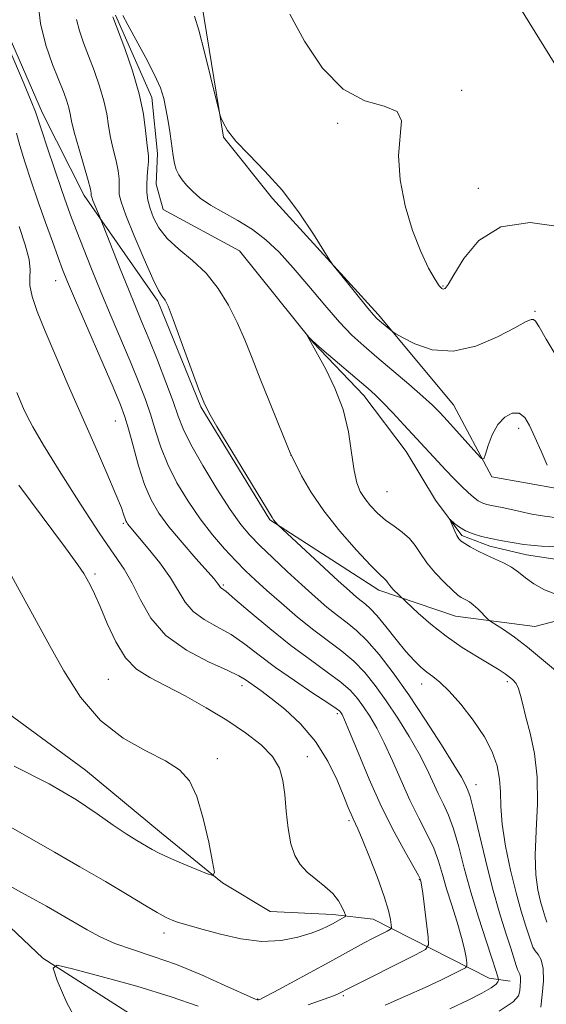
# Model space of a CAD drawing. Extents: x 2102300 to 2105200, y 339800 to 342700.
# Drawn here: x 2103125 to 2103196, y 340771 to 340904 of the extents above; entities that cross this region are included whole.
import ezdxf

# ---------------------------------------------------------------- set-up
doc = ezdxf.new("R2010")
doc.units = 0
doc.header["$MEASUREMENT"] = 0
doc.linetypes.add('rvrstm', pattern=[117.1, 50, -3.9, 0.5, -3.9, 0.5, -3.9, 0.5, -3.9, 50])
for name, color, linetype, lineweight in [('DTM HARD BREAKLINE', 7, 'Continuous', 0), ('DTM SPOT ELEVATION', 2, 'Continuous', 13), ('INDEX CONTOUR', 41, 'Continuous', 13), ('INTERMEDIATE CONTOUR', 44, 'Continuous', 0), ('STREAM - RIVER SINGLE LINE', 142, 'rvrstm', 0)]:
    doc.layers.add(name, color=color, linetype=linetype, lineweight=lineweight)

msp = doc.modelspace()

# ---------------------------------------------------------------- linework, layer by layer
at = {"layer": 'DTM HARD BREAKLINE'}
for points in [[(2103177.166, 340959.736, 1085.735), (2103164.985, 340948.349, 1084.685), (2103158.383, 340939.243, 1083.075), (2103155.085, 340932.21, 1082.655), (2103151.386, 340916.493, 1081.185), (2103149.747, 340906.154, 1080.345), (2103152.667, 340888.172, 1079.925), (2103159.295, 340879.913, 1079.645), (2103173.582, 340864.222, 1080.275), (2103183.729, 340852.039, 1078.875), (2103188.911, 340842.33, 1077.755), (2103198.01, 340840.689, 1078.035), (2103210.62, 340841.121, 1077.055), (2103224.271, 340836.386, 1077.335), (2103231.513, 340831.848, 1076.915), (2103232.342, 340829.988, 1076.915)], [(2103179.48, 340927.02, 1085.26), (2103197.34, 340898.23, 1082.73), (2103201.12, 340885.48, 1082.02), (2103204.11, 340875.56, 1082.02), (2103206.5, 340867.46, 1082.02), (2103210.09, 340857.14, 1081.92), (2103212.49, 340851.26, 1081.82)], [(2103123.291, 340902.808, 1083.565), (2103128.268, 340891.445, 1083.495), (2103133.866, 340880.29, 1082.515), (2103143.81, 340866.039, 1080.275), (2103149.619, 340851.783, 1080.135), (2103158.943, 340836.499, 1080.135), (2103173.635, 340827.01, 1078.525), (2103183.977, 340823.51, 1076.775), (2103194.729, 340822.079, 1074.955), (2103207.334, 340825.405, 1074.255), (2103217.052, 340824.592, 1073.835), (2103217.467, 340823.558, 1073.835)], [(2102951.73, 340873.68, 1102.58), (2102975.94, 340833.05, 1100.86), (2102986.19, 340826.95, 1100.26), (2102998.47, 340823.47, 1099.66), (2103025.87, 340818.71, 1097.14), (2103078.26, 340814.24, 1091.99), (2103089.13, 340809.55, 1090.89), (2103099.78, 340802.45, 1089.88), (2103110.63, 340793.32, 1089.58), (2103119.46, 340785.62, 1089.07), (2103128.29, 340777.32, 1088.16), (2103150.2, 340763.31, 1084.64), (2103159.68, 340763.26, 1083.83), (2103166.73, 340762.83, 1083.12), (2103175.2, 340763.19, 1082.32), (2103198.8, 340765.71, 1077.48), (2103208.91, 340773.52, 1074.15), (2103211.56, 340778.35, 1073.35), (2103213.78, 340779.95, 1072.04), (2103217.82, 340782.35, 1071.53), (2103220.86, 340784.35, 1071.43)], [(2103087.64, 340836.77, 1097.54), (2103134.05, 340802.69, 1094.82), (2103144.3, 340794.18, 1094.72), (2103152.53, 340787.49, 1093.91), (2103158.96, 340783.63, 1093.31), (2103167.43, 340783.19, 1092.5), (2103172.87, 340782.56, 1090.99), (2103188.56, 340774.62, 1084.84), (2103191.38, 340774.21, 1082.92)]]:
    msp.add_polyline3d(points, dxfattribs=at)
at = {"layer": 'DTM SPOT ELEVATION'}
for p in [(2103184.828, 340894.506, 1082.165), (2103168.094, 340890.045, 1081.745), (2103187.08, 340881.3, 1082.41), (2103130.005, 340868.813, 1086.785), (2103182.29, 340868.1, 1082.11), (2103194.753, 340864.67, 1080.135), (2103138.1, 340849.866, 1086.855), (2103192.52, 340848.87, 1077.51), (2103161.79, 340845.21, 1078.01), (2103174.77, 340840.29, 1074.91), (2103139.16, 340836.02, 1088.21), (2103135.33, 340829.17, 1091.71), (2103152.653, 340827.701, 1085.805), (2103137.142, 340814.972, 1092.945), (2103179.42, 340814.33, 1080.61), (2103190.993, 340814.646, 1078.315), (2103155.18, 340814.1, 1090.51), (2103168.07, 340810.34, 1088.31), (2103151.84, 340804.27, 1093.61), (2103163.98, 340804.53, 1091.31), (2103186.777, 340800.724, 1081.325), (2103169.641, 340795.858, 1090.285), (2103179.1, 340787.92, 1088.11), (2103144.653, 340780.696, 1091.475), (2103157.31, 340771.78, 1090.11), (2103168.868, 340772.26, 1087.765)]:
    msp.add_point(p, dxfattribs=at)
at = {"layer": 'INDEX CONTOUR'}
for points in [[(2103195.51, 340770.707, 1080), (2103195.706, 340772.34, 1080), (2103195.865, 340774.229, 1080), (2103195.852, 340775.922, 1080), (2103195.579, 340777.08, 1080), (2103195.155, 340777.806, 1080), (2103194.738, 340778.314, 1080), (2103194.44, 340778.808, 1080), (2103194.195, 340779.45, 1080), (2103193.448, 340781.772, 1080), (2103192.866, 340783.67, 1080), (2103192.18, 340786.15, 1080), (2103191.439, 340789.191, 1080), (2103190.762, 340792.4289, 1080), (2103190.288, 340795.413, 1080), (2103190.099, 340797.811, 1080), (2103190.053, 340799.757, 1080), (2103189.954, 340801.503, 1080), (2103189.625, 340803.27, 1080), (2103188.965, 340805.151, 1080), (2103187.893, 340807.208, 1080), (2103186.391, 340809.44, 1080), (2103184.701, 340811.601, 1080), (2103183.127, 340813.383, 1080), (2103181.899, 340814.573, 1080), (2103180.949, 340815.336, 1080), (2103180.134, 340815.9359, 1080), (2103179.32, 340816.609, 1080), (2103178.4089, 340817.503, 1080), (2103177.308, 340818.741, 1080), (2103175.981, 340820.366, 1080), (2103174.5969, 340822.097, 1080), (2103173.379, 340823.575, 1080), (2103172.488, 340824.537, 1080), (2103171.836, 340825.119, 1080), (2103171.272, 340825.555, 1080), (2103170.6321, 340826.079, 1080), (2103169.683, 340826.916, 1080), (2103168.179, 340828.287, 1080), (2103160.038, 340835.852, 1080), (2103159.451, 340836.524, 1080), (2103159.253, 340836.813, 1080), (2103151.8, 340849.096, 1080), (2103150.685, 340851.006, 1080), (2103150.022, 340852.385, 1080), (2103149.326, 340854.218, 1080), (2103146.987, 340860.595, 1080), (2103145.885, 340863.56, 1080), (2103145.194, 340865.343, 1080), (2103144.824, 340866.168, 1080), (2103144.599, 340866.494, 1080), (2103144.346, 340866.7781, 1080), (2103143.9101, 340867.4769, 1080), (2103143.136, 340869.043, 1080), (2103141.9559, 340871.713, 1080), (2103140.634, 340874.863, 1080), (2103139.519, 340877.65, 1080), (2103138.873, 340879.445, 1080), (2103138.615, 340880.458, 1080), (2103138.577, 340881.108, 1080), (2103138.605, 340881.763, 1080), (2103138.6, 340882.572, 1080), (2103138.477, 340883.629, 1080), (2103138.182, 340884.989, 1080), (2103137.797, 340886.549, 1080), (2103137.438, 340888.162, 1080), (2103137.177, 340889.732, 1080), (2103136.925, 340891.336, 1080), (2103136.55, 340893.101, 1080), (2103135.961, 340895.097, 1080), (2103135.231, 340897.187, 1080), (2103134.471, 340899.181, 1080), (2103133.7829, 340900.941, 1080), (2103133.225, 340902.536, 1080), (2103132.843, 340904.087, 1080)], [(2103148.778, 340904.513, 1080), (2103149.33, 340902.624, 1080), (2103150.097, 340899.691, 1080), (2103150.927, 340896.369, 1080), (2103151.993, 340892.017, 1080), (2103152.183, 340891.31, 1080), (2103152.338, 340890.861, 1080), (2103152.627, 340890.162, 1080), (2103153.236, 340889.102, 1080), (2103154.3559, 340887.668, 1080), (2103156.103, 340885.845, 1080), (2103158.2831, 340883.618, 1080), (2103160.63, 340880.971, 1080), (2103162.884, 340877.979, 1080), (2103164.828, 340875.086, 1080), (2103167.057, 340871.549, 1080), (2103167.585, 340870.786, 1080), (2103168.291, 340869.89, 1080), (2103172.149, 340865.101, 1080), (2103172.922, 340864.178, 1080), (2103173.37, 340863.701, 1080), (2103173.746, 340863.368, 1080), (2103175.519, 340861.8899, 1080), (2103175.94, 340861.632, 1080), (2103176.8509, 340861.128, 1080), (2103178.521, 340860.2809, 1080), (2103180.858, 340859.489, 1080), (2103183.677, 340859.274, 1080), (2103186.752, 340859.979, 1080), (2103189.683, 340861.2259, 1080), (2103192.026, 340862.458, 1080), (2103193.466, 340863.232, 1080), (2103194.196, 340863.5631, 1080), (2103194.539, 340863.58, 1080), (2103194.808, 340863.334, 1080), (2103195.2849, 340862.561, 1080), (2103196.243, 340860.921, 1080), (2103201.342, 340852.3891, 1080)], [(2103122.8, 340787.607, 1090), (2103126.825, 340785.3991, 1090), (2103128.792, 340784.306, 1090), (2103130.719, 340783.209, 1090), (2103134.267, 340781.128, 1090), (2103136.025, 340780.1789, 1090), (2103138.02, 340779.295, 1090), (2103140.408, 340778.4549, 1090), (2103143.188, 340777.545, 1090), (2103146.323, 340776.43, 1090), (2103149.694, 340775.047, 1090), (2103152.8621, 340773.633, 1090), (2103156.681, 340771.882, 1090), (2103157.237, 340771.664, 1090), (2103157.404, 340771.656, 1090), (2103157.595, 340771.729, 1090), (2103158.173, 340772.015, 1090), (2103159.492, 340772.71, 1090), (2103161.741, 340773.921, 1090), (2103167.042, 340776.813, 1090), (2103171.692, 340779.382, 1090), (2103172.885, 340780.01, 1090), (2103174.77, 340780.968, 1090), (2103175.208, 340781.208, 1090), (2103175.354, 340781.424, 1090), (2103175.332, 340781.802, 1090), (2103175.2259, 340782.521, 1090), (2103174.952, 340783.7421, 1090), (2103174.387, 340785.618, 1090), (2103173.471, 340788.178, 1090), (2103172.404, 340790.936, 1090), (2103171.453, 340793.281, 1090), (2103170.818, 340794.765, 1090), (2103170.173, 340796.136, 1090), (2103169.907, 340796.7391, 1090), (2103169.529, 340797.662, 1090), (2103168.935, 340799.145, 1090), (2103168.032, 340801.324, 1090), (2103166.769, 340803.926, 1090), (2103165.108, 340806.574, 1090), (2103163.072, 340808.945, 1090), (2103160.943, 340810.922, 1090), (2103159.067, 340812.438, 1090), (2103157.707, 340813.4651, 1090), (2103155.605, 340814.956, 1090), (2103154.757, 340815.447, 1090), (2103153.188, 340816.195, 1090), (2103150.6589, 340817.331, 1090), (2103147.669, 340818.887, 1090), (2103144.902, 340820.868, 1090), (2103142.879, 340823.225, 1090), (2103141.464, 340825.693, 1090), (2103140.354, 340827.9531, 1090), (2103139.256, 340829.845, 1090), (2103137.896, 340831.849, 1090), (2103136.007, 340834.606, 1090), (2103133.4669, 340838.488, 1090), (2103130.732, 340842.798, 1090), (2103128.405, 340846.5719, 1090), (2103126.931, 340849.086, 1090), (2103126.139, 340850.578, 1090), (2103125.702, 340851.5271, 1090), (2103125.321, 340852.413, 1090), (2103124.805, 340853.726, 1090)]]:
    msp.add_polyline3d(points, dxfattribs=at)
at = {"layer": 'INTERMEDIATE CONTOUR'}
for points in [[(2103189.907, 340770.143, 1082), (2103191.782, 340771.408, 1082), (2103192.506, 340772.238, 1082), (2103192.6641, 340772.888, 1082), (2103192.738, 340773.556, 1082), (2103192.793, 340774.208, 1082), (2103192.789, 340774.749, 1082), (2103192.7, 340775.125, 1082), (2103192.369, 340775.78, 1082), (2103192.174, 340776.326, 1082), (2103191.458, 340778.633, 1082), (2103190.79, 340780.694, 1082), (2103189.945, 340783.408, 1082), (2103188.999, 340786.746, 1082), (2103188.033, 340790.572, 1082), (2103186.429, 340797.335, 1082), (2103185.961, 340799.128, 1082), (2103185.678, 340799.996, 1082), (2103185.488, 340800.422, 1082), (2103185.271, 340800.874, 1082), (2103184.792, 340801.75, 1082), (2103183.789, 340803.43, 1082), (2103182.098, 340806.1381, 1082), (2103179.953, 340809.469, 1082), (2103177.685, 340812.864, 1082), (2103175.575, 340815.849, 1082), (2103173.69, 340818.307, 1082), (2103172.048, 340820.206, 1082), (2103170.641, 340821.565, 1082), (2103169.36, 340822.602, 1082), (2103168.069, 340823.583, 1082), (2103166.653, 340824.732, 1082), (2103165.0639, 340826.102, 1082), (2103163.2731, 340827.705, 1082), (2103161.294, 340829.515, 1082), (2103159.319, 340831.358, 1082), (2103157.582, 340833.025, 1082), (2103156.222, 340834.416, 1082), (2103155.003, 340835.882, 1082), (2103153.596, 340837.883, 1082), (2103151.793, 340840.696, 1082), (2103149.8799, 340843.853, 1082), (2103148.268, 340846.701, 1082), (2103147.238, 340848.798, 1082), (2103146.558, 340850.529, 1082), (2103145.868, 340852.491, 1082), (2103144.9, 340855.1, 1082), (2103143.758, 340858.054, 1082), (2103142.638, 340860.87, 1082), (2103141.678, 340863.2149, 1082), (2103140.7941, 340865.341, 1082), (2103139.846, 340867.651, 1082), (2103138.753, 340870.384, 1082), (2103135.936, 340877.531, 1082), (2103135.063, 340879.655, 1082), (2103134.903, 340880.089, 1082), (2103134.84, 340880.321, 1082), (2103134.821, 340880.642, 1082), (2103134.714, 340881.161, 1082), (2103134.401, 340882.335, 1082), (2103133.138, 340886.713, 1082), (2103132.541, 340888.872, 1082), (2103132.183, 340890.366, 1082), (2103131.984, 340891.355, 1082), (2103131.811, 340892.153, 1082), (2103131.542, 340893.047, 1082), (2103131.111, 340894.223, 1082), (2103129.595, 340898.007, 1082), (2103128.69, 340900.624, 1082), (2103127.98, 340903.541, 1082), (2103127.639, 340906.589, 1082)], [(2103139.094, 340904.644, 1078), (2103139.747, 340903.383, 1078), (2103142.2, 340898.914, 1078), (2103143.387, 340896.62, 1078), (2103144.164, 340894.856, 1078), (2103144.616, 340893.433, 1078), (2103144.913, 340892.018, 1078), (2103145.193, 340890.372, 1078), (2103145.464, 340888.627, 1078), (2103145.89, 340885.69, 1078), (2103146.074, 340884.648, 1078), (2103146.305, 340883.808, 1078), (2103146.634, 340883.093, 1078), (2103147.091, 340882.42, 1078), (2103147.702, 340881.703, 1078), (2103148.5, 340880.879, 1078), (2103149.552, 340879.965, 1078), (2103150.934, 340879.001, 1078), (2103152.675, 340878.009, 1078), (2103154.623, 340876.943, 1078), (2103156.581, 340875.741, 1078), (2103158.409, 340874.333, 1078), (2103160.2, 340872.635, 1078), (2103162.104, 340870.557, 1078), (2103164.209, 340868.086, 1078), (2103166.361, 340865.518, 1078), (2103168.343, 340863.225, 1078), (2103170.024, 340861.4589, 1078), (2103171.605, 340859.994, 1078), (2103173.371, 340858.484, 1078), (2103177.695, 340854.821, 1078), (2103179.583, 340853.185, 1078), (2103180.895, 340851.99, 1078), (2103181.88, 340850.999, 1078), (2103182.918, 340849.866, 1078), (2103186.86, 340845.4771, 1078), (2103187.515, 340844.791, 1078), (2103187.822, 340844.766, 1078), (2103188.042, 340845.379, 1078), (2103188.397, 340846.5559, 1078), (2103188.943, 340848.006, 1078), (2103189.695, 340849.384, 1078), (2103190.64, 340850.394, 1078), (2103191.656, 340850.927, 1078), (2103192.592, 340850.923, 1078), (2103193.345, 340850.343, 1078), (2103194.009, 340849.237, 1078), (2103194.722, 340847.676, 1078), (2103195.5661, 340845.783, 1078), (2103196.389, 340843.881, 1078)], [(2103161.621, 340904.806, 1082), (2103163.604, 340901.152, 1082), (2103166.044, 340897.512, 1082), (2103168.827, 340894.661, 1082), (2103171.765, 340893.116, 1082), (2103174.386, 340892.373, 1082), (2103176.146, 340891.67, 1082), (2103176.704, 340890.375, 1082), (2103176.294, 340885.706, 1082), (2103176.533, 340882.438, 1082), (2103177.222, 340878.923, 1082), (2103178.198, 340875.569, 1082), (2103179.299, 340872.725, 1082), (2103180.3659, 340870.504, 1082), (2103181.237, 340868.956, 1082), (2103181.801, 340868.0899, 1082), (2103182.133, 340867.732, 1082), (2103182.351, 340867.665, 1082), (2103182.588, 340867.767, 1082), (2103183.008, 340868.29, 1082), (2103183.79, 340869.582, 1082), (2103185.111, 340871.788, 1082), (2103187.164, 340874.246, 1082), (2103190.141, 340876.0941, 1082), (2103194.061, 340876.664, 1082), (2103198.239, 340876.061, 1082)], [(2103196.3289, 340782.1519, 1078), (2103196.11, 340782.83, 1078), (2103195.825, 340783.762, 1078), (2103195.488, 340784.979, 1078), (2103195.131, 340786.535, 1078), (2103194.846, 340788.557, 1078), (2103194.744, 340791.196, 1078), (2103194.873, 340794.506, 1078), (2103195.05, 340798.169, 1078), (2103195.033, 340801.772, 1078), (2103194.6559, 340804.968, 1078), (2103194.064, 340807.671, 1078), (2103193.479, 340809.863, 1078), (2103193.07, 340811.545, 1078), (2103192.783, 340812.794, 1078), (2103192.513, 340813.709, 1078), (2103192.17, 340814.384, 1078), (2103191.75, 340814.895, 1078), (2103191.263, 340815.316, 1078), (2103190.692, 340815.725, 1078), (2103189.891, 340816.234, 1078), (2103186.961, 340817.988, 1078), (2103184.896, 340819.286, 1078), (2103182.73, 340820.788, 1078), (2103180.691, 340822.4011, 1078), (2103178.959, 340823.9081, 1078), (2103176.427, 340826.27, 1078), (2103175.56, 340827.155, 1078), (2103175.134, 340827.626, 1078), (2103174.849, 340827.99, 1078), (2103174.663, 340828.258, 1078), (2103174.498, 340828.464, 1078), (2103173.681, 340829.221, 1078), (2103172.532, 340830.385, 1078), (2103170.657, 340832.391, 1078), (2103168.3969, 340834.968, 1078), (2103166.212, 340837.721, 1078), (2103164.477, 340840.2889, 1078), (2103163.231, 340842.449, 1078), (2103162.428, 340844.011, 1078), (2103161.792, 340845.323, 1078), (2103160.102, 340849.442, 1078), (2103158.886, 340852.442, 1078), (2103157.651, 340855.546, 1078), (2103156.572, 340858.32, 1078), (2103155.581, 340860.806, 1078), (2103154.546, 340863.162, 1078), (2103153.354, 340865.5039, 1078), (2103151.959, 340867.757, 1078), (2103150.334, 340869.799, 1078), (2103148.499, 340871.55, 1078), (2103146.663, 340873.084, 1078), (2103145.083, 340874.514, 1078), (2103143.953, 340875.925, 1078), (2103143.218, 340877.2881, 1078), (2103142.762, 340878.544, 1078), (2103142.483, 340879.6599, 1078), (2103142.344, 340880.702, 1078), (2103142.323, 340881.759, 1078), (2103142.389, 340882.884, 1078), (2103142.4859, 340883.983, 1078), (2103142.552, 340884.923, 1078), (2103142.538, 340885.645, 1078), (2103142.334, 340887.453, 1078), (2103142.171, 340889.098, 1078), (2103141.866, 340891.318, 1078), (2103141.29, 340894.048, 1078), (2103140.381, 340897.146, 1078), (2103139.3511, 340900.151, 1078), (2103137.76, 340904.448, 1078)], [(2103183.234, 340770.472, 1084), (2103185.688, 340771.629, 1084), (2103187.548, 340772.563, 1084), (2103188.803, 340773.277, 1084), (2103189.476, 340773.7809, 1084), (2103189.735, 340774.108, 1084), (2103189.783, 340774.301, 1084), (2103189.789, 340774.406, 1084), (2103189.78, 340774.488, 1084), (2103189.75, 340774.618, 1084), (2103189.671, 340774.909, 1084), (2103189.444, 340775.648, 1084), (2103188.949, 340777.165, 1084), (2103188.119, 340779.66, 1084), (2103187.095, 340782.824, 1084), (2103186.069, 340786.217, 1084), (2103185.1899, 340789.452, 1084), (2103184.436, 340792.342, 1084), (2103183.741, 340794.751, 1084), (2103183.0509, 340796.61, 1084), (2103182.359, 340798.1151, 1084), (2103181.668, 340799.528, 1084), (2103180.141, 340802.854, 1084), (2103179.0889, 340804.9119, 1084), (2103177.736, 340807.26, 1084), (2103176.197, 340809.719, 1084), (2103174.638, 340812.064, 1084), (2103173.177, 340814.115, 1084), (2103171.76, 340815.878, 1084), (2103170.285, 340817.403, 1084), (2103168.667, 340818.761, 1084), (2103164.8659, 340821.61, 1084), (2103162.68, 340823.3781, 1084), (2103160.497, 340825.239, 1084), (2103158.547, 340826.955, 1084), (2103156.981, 340828.3681, 1084), (2103155.65, 340829.628, 1084), (2103154.325, 340830.968, 1084), (2103152.832, 340832.576, 1084), (2103151.2049, 340834.473, 1084), (2103149.527, 340836.636, 1084), (2103147.89, 340839.025, 1084), (2103146.395, 340841.52, 1084), (2103145.153, 340843.984, 1084), (2103144.228, 340846.309, 1084), (2103143.5139, 340848.512, 1084), (2103142.861, 340850.641, 1084), (2103142.135, 340852.764, 1084), (2103141.267, 340855.038, 1084), (2103140.202, 340857.64, 1084), (2103137.516, 340863.971, 1084), (2103136.124, 340867.281, 1084), (2103134.858, 340870.384, 1084), (2103133.763, 340873.147, 1084), (2103132.869, 340875.461, 1084), (2103132.1739, 340877.31, 1084), (2103131.546, 340879.052, 1084), (2103130.822, 340881.136, 1084), (2103128.941, 340886.682, 1084), (2103128.157, 340889.044, 1084), (2103127.683, 340890.508, 1084), (2103127.307, 340891.591, 1084), (2103126.731, 340893.039, 1084), (2103125.762, 340895.353, 1084), (2103123.6, 340900.423, 1084)], [(2103174.51, 340770.9459, 1086), (2103177.271, 340772.157, 1086), (2103179.921, 340773.362, 1086), (2103182.091, 340774.385, 1086), (2103183.714, 340775.174, 1086), (2103184.792, 340775.712, 1086), (2103185.359, 340776.017, 1086), (2103185.551, 340776.262, 1086), (2103185.535, 340776.654, 1086), (2103185.435, 340777.379, 1086), (2103185.221, 340778.514, 1086), (2103184.825, 340780.113, 1086), (2103184.211, 340782.171, 1086), (2103183.489, 340784.456, 1086), (2103182.803, 340786.678, 1086), (2103182.248, 340788.625, 1086), (2103181.717, 340790.396, 1086), (2103181.053, 340792.166, 1086), (2103180.142, 340794.091, 1086), (2103179.041, 340796.233, 1086), (2103177.848, 340798.634, 1086), (2103176.651, 340801.281, 1086), (2103175.49, 340803.958, 1086), (2103174.39, 340806.394, 1086), (2103173.373, 340808.382, 1086), (2103172.441, 340809.9689, 1086), (2103171.59, 340811.264, 1086), (2103170.78, 340812.381, 1086), (2103169.83, 340813.448, 1086), (2103168.522, 340814.599, 1086), (2103166.696, 340815.954, 1086), (2103164.408, 340817.582, 1086), (2103161.773, 340819.541, 1086), (2103158.953, 340821.808, 1086), (2103156.304, 340824.039, 1086), (2103154.231, 340825.81, 1086), (2103153.02, 340826.817, 1086), (2103152.293, 340827.383, 1086), (2103152.196, 340827.496, 1086), (2103152.019, 340827.788, 1086), (2103151.849, 340828.014, 1086), (2103151.412, 340828.521, 1086), (2103148.939, 340831.298, 1086), (2103147.082, 340833.426, 1086), (2103145.313, 340835.552, 1086), (2103143.943, 340837.4031, 1086), (2103142.905, 340839.1941, 1086), (2103142.038, 340841.2661, 1086), (2103141.219, 340843.8199, 1086), (2103140.471, 340846.495, 1086), (2103139.854, 340848.79, 1086), (2103139.3699, 340850.429, 1086), (2103138.775, 340852.023, 1086), (2103137.767, 340854.41, 1086), (2103132.706, 340866.134, 1086), (2103131.645, 340868.6359, 1086), (2103130.966, 340870.323, 1086), (2103130.36, 340871.942, 1086), (2103129.584, 340874.077, 1086), (2103128.6591, 340876.661, 1086), (2103127.672, 340879.463, 1086), (2103126.709, 340882.259, 1086), (2103125.852, 340884.851, 1086), (2103125.181, 340887.046, 1086), (2103124.734, 340888.7431, 1086)], [(2103164.125, 340770.998, 1088), (2103166.2901, 340771.761, 1088), (2103167.647, 340772.273, 1088), (2103168.3459, 340772.57, 1088), (2103169.576, 340773.209, 1088), (2103178.608, 340777.752, 1088), (2103179.9321, 340778.473, 1088), (2103180.375, 340779.098, 1088), (2103180.318, 340780.162, 1088), (2103179.575, 340786.0791, 1088), (2103179.419, 340787.195, 1088), (2103179.335, 340787.686, 1088), (2103179.293, 340787.855, 1088), (2103179.233, 340788.01, 1088), (2103178.988, 340788.476, 1088), (2103177.233, 340791.573, 1088), (2103175.722, 340794.352, 1088), (2103174.028, 340797.739, 1088), (2103172.342, 340801.485, 1088), (2103170.838, 340805.0619, 1088), (2103169.6899, 340807.875, 1088), (2103169.0099, 340809.504, 1088), (2103168.685, 340810.219, 1088), (2103168.542, 340810.4641, 1088), (2103168.383, 340810.647, 1088), (2103167.9, 340811.019, 1088), (2103166.76, 340811.796, 1088), (2103164.763, 340813.113, 1088), (2103162.254, 340814.791, 1088), (2103159.7099, 340816.573, 1088), (2103157.5, 340818.24, 1088), (2103155.558, 340819.725, 1088), (2103153.71, 340821.002, 1088), (2103151.84, 340822.074, 1088), (2103150.074, 340823.064, 1088), (2103148.597, 340824.126, 1088), (2103147.513, 340825.39, 1088), (2103145.513, 340828.678, 1088), (2103144.08, 340830.685, 1088), (2103142.528, 340832.649, 1088), (2103139.745, 340835.976, 1088), (2103139.613, 340836.156, 1088), (2103139.506, 340836.361, 1088), (2103139.4, 340836.653, 1088), (2103139.246, 340837.14, 1088), (2103138.894, 340838.119, 1088), (2103138.164, 340839.933, 1088), (2103136.94, 340842.805, 1088), (2103135.3409, 340846.4729, 1088), (2103131.7269, 340854.6941, 1088), (2103130.031, 340858.594, 1088), (2103128.6, 340861.987, 1088), (2103127.545, 340864.664, 1088), (2103126.871, 340866.678, 1088), (2103126.554, 340868.141, 1088), (2103126.531, 340869.216, 1088), (2103126.578, 340870.252, 1088), (2103126.431, 340871.645, 1088), (2103125.9, 340873.669, 1088), (2103125.101, 340876.107, 1088)], [(2103197.496, 340816.14, 1076), (2103195.593, 340817.724, 1076), (2103193.724, 340819.3171, 1076), (2103191.974, 340820.659, 1076), (2103190.479, 340821.685, 1076), (2103188.788, 340822.761, 1076), (2103188.468, 340823.004, 1076), (2103187.011, 340824.471, 1076), (2103186.384, 340825.042, 1076), (2103185.875, 340825.422, 1076), (2103185.4709, 340825.653, 1076), (2103185.128, 340825.814, 1076), (2103184.786, 340825.997, 1076), (2103184.32, 340826.339, 1076), (2103183.583, 340826.988, 1076), (2103182.5, 340828.0361, 1076), (2103181.259, 340829.338, 1076), (2103180.119, 340830.695, 1076), (2103179.259, 340831.939, 1076), (2103178.551, 340833.04, 1076), (2103177.788, 340834.002, 1076), (2103176.817, 340834.845, 1076), (2103175.703, 340835.64, 1076), (2103174.56, 340836.4741, 1076), (2103173.491, 340837.408, 1076), (2103172.543, 340838.401, 1076), (2103171.751, 340839.384, 1076), (2103171.135, 340840.349, 1076), (2103170.666, 340841.522, 1076), (2103170.3029, 340843.19, 1076), (2103169.981, 340845.541, 1076), (2103169.548, 340848.375, 1076), (2103168.8251, 340851.3959, 1076), (2103167.721, 340854.311, 1076), (2103166.483, 340856.845, 1076), (2103164.032, 340861.331, 1076), (2103164.112, 340861.27, 1076), (2103164.725, 340860.655, 1076), (2103165.1, 340860.315, 1076), (2103165.966, 340859.563, 1076), (2103172.194, 340854.259, 1076), (2103173.155, 340853.393, 1076), (2103174.188, 340852.372, 1076), (2103175.53, 340850.968, 1076), (2103177.035, 340849.354, 1076), (2103181.617, 340844.363, 1076), (2103182.692, 340843.231, 1076), (2103183.7951, 340842.091, 1076), (2103184.821, 340841.054, 1076), (2103185.69, 340840.207, 1076), (2103186.423, 340839.555, 1076), (2103187.068, 340839.082, 1076), (2103187.667, 340838.767, 1076), (2103188.251, 340838.564, 1076), (2103188.844, 340838.426, 1076), (2103190.281, 340838.153, 1076), (2103191.331, 340837.9331, 1076), (2103192.707, 340837.622, 1076), (2103194.317, 340837.278, 1076), (2103196.027, 340836.979, 1076), (2103197.748, 340836.797, 1076)], [(2103122.706, 340795.696, 1092), (2103129.875, 340791.617, 1092), (2103133.298, 340789.655, 1092), (2103136.737, 340787.655, 1092), (2103139.6669, 340785.912, 1092), (2103141.994, 340784.51, 1092), (2103143.733, 340783.4771, 1092), (2103144.929, 340782.817, 1092), (2103145.766, 340782.426, 1092), (2103146.458, 340782.176, 1092), (2103147.225, 340781.944, 1092), (2103149.937, 340781.18, 1092), (2103152.263, 340780.541, 1092), (2103155.025, 340779.921, 1092), (2103157.866, 340779.576, 1092), (2103160.474, 340779.685, 1092), (2103162.72, 340780.119, 1092), (2103164.52, 340780.671, 1092), (2103165.83, 340781.173, 1092), (2103166.766, 340781.606, 1092), (2103167.479, 340781.988, 1092), (2103168.956, 340782.824, 1092), (2103169.142, 340782.954, 1092), (2103169.1571, 340783.127, 1092), (2103169.014, 340783.4931, 1092), (2103168.714, 340784.154, 1092), (2103168.205, 340785.036, 1092), (2103167.422, 340786.018, 1092), (2103166.345, 340786.999, 1092), (2103165.128, 340787.97, 1092), (2103163.9691, 340788.942, 1092), (2103163.028, 340789.953, 1092), (2103162.311, 340791.162, 1092), (2103161.785, 340792.755, 1092), (2103161.4151, 340794.8329, 1092), (2103161.152, 340797.156, 1092), (2103160.942, 340799.397, 1092), (2103160.702, 340801.311, 1092), (2103160.235, 340802.972, 1092), (2103159.3111, 340804.5319, 1092), (2103157.763, 340806.119, 1092), (2103155.659, 340807.754, 1092), (2103153.13, 340809.431, 1092), (2103150.326, 340811.125, 1092), (2103147.491, 340812.723, 1092), (2103144.8899, 340814.094, 1092), (2103142.724, 340815.192, 1092), (2103140.946, 340816.3161, 1092), (2103139.446, 340817.849, 1092), (2103138.134, 340820.0319, 1092), (2103136.997, 340822.517, 1092), (2103136.044, 340824.811, 1092), (2103135.279, 340826.53, 1092), (2103134.683, 340827.7229, 1092), (2103134.232, 340828.548, 1092), (2103133.823, 340829.2489, 1092), (2103133.029, 340830.42, 1092), (2103131.343, 340832.744, 1092), (2103125.075, 340841.209, 1092)], [(2103197.79, 340826.369, 1074), (2103196.021, 340827.067, 1074), (2103194.571, 340827.872, 1074), (2103193.441, 340828.669, 1074), (2103192.49, 340829.416, 1074), (2103191.541, 340830.091, 1074), (2103190.4609, 340830.683, 1074), (2103189.286, 340831.224, 1074), (2103188.097, 340831.759, 1074), (2103186.974, 340832.3141, 1074), (2103185.996, 340832.847, 1074), (2103185.242, 340833.295, 1074), (2103184.755, 340833.628, 1074), (2103184.445, 340833.943, 1074), (2103184.187, 340834.371, 1074), (2103183.89, 340834.988, 1074), (2103183.224, 340836.532, 1074), (2103183.259, 340836.568, 1074), (2103183.911, 340835.985, 1074), (2103184.545, 340835.496, 1074), (2103185.37, 340835.006, 1074), (2103186.369, 340834.595, 1074), (2103187.513, 340834.259, 1074), (2103188.7691, 340833.977, 1074), (2103190.086, 340833.73, 1074), (2103193.238, 340833.191, 1074), (2103194.163, 340833.069, 1074), (2103195.6169, 340832.954, 1074), (2103197.865, 340832.841, 1074)], [(2103124.431, 340803.224, 1094), (2103129.15, 340800.836, 1094), (2103132.852, 340798.676, 1094), (2103135.637, 340796.816, 1094), (2103137.788, 340795.288, 1094), (2103139.551, 340794.107, 1094), (2103140.993, 340793.216, 1094), (2103143.069, 340792.001, 1094), (2103144.018, 340791.487, 1094), (2103145.279, 340790.886, 1094), (2103147.013, 340790.132, 1094), (2103150.409, 340788.726, 1094), (2103151.243, 340788.456, 1094), (2103151.451, 340788.868, 1094), (2103151.211, 340790.315, 1094), (2103150.683, 340792.956, 1094), (2103149.951, 340796.171, 1094), (2103149.081, 340799.149, 1094), (2103148.083, 340801.278, 1094), (2103146.754, 340802.753, 1094), (2103144.836, 340803.972, 1094), (2103142.187, 340805.307, 1094), (2103139.122, 340807.038, 1094), (2103136.074, 340809.4201, 1094), (2103133.397, 340812.576, 1094), (2103131.136, 340816.105, 1094), (2103129.257, 340819.477, 1094), (2103123.551, 340829.844, 1094)], [(2103133.555, 340767.541, 1088), (2103131.5449, 340771.288, 1088), (2103130.249, 340774.31, 1088), (2103129.683, 340775.95, 1088), (2103130.22, 340776.357, 1088), (2103132.317, 340775.879, 1088), (2103136.178, 340774.845, 1088), (2103140.975, 340773.509, 1088), (2103145.624, 340772.104, 1088), (2103149.268, 340770.838, 1088)]]:
    msp.add_polyline3d(points, dxfattribs=at)
at = {"layer": 'STREAM - RIVER SINGLE LINE'}
msp.add_polyline3d([(2103138.12, 340904.68, 1077.83), (2103143.03, 340893.54, 1077.54), (2103143.79, 340885.99, 1077.44), (2103143.58, 340881.82, 1077.24), (2103144.55, 340878.44, 1076.94), (2103154.85, 340872.84, 1076.64), (2103164.72, 340860.48, 1075.95), (2103171.64, 340853.3, 1075.45), (2103177.36, 340845.73, 1075.05), (2103181.31, 340839.16, 1074.26), (2103184.86, 340834.38, 1073.76), (2103188.62, 340832.97, 1073.57), (2103193.58, 340831.76, 1073.37), (2103206.08, 340829.91, 1072.67)], dxfattribs=at)

doc.saveas('drawing.dxf')
